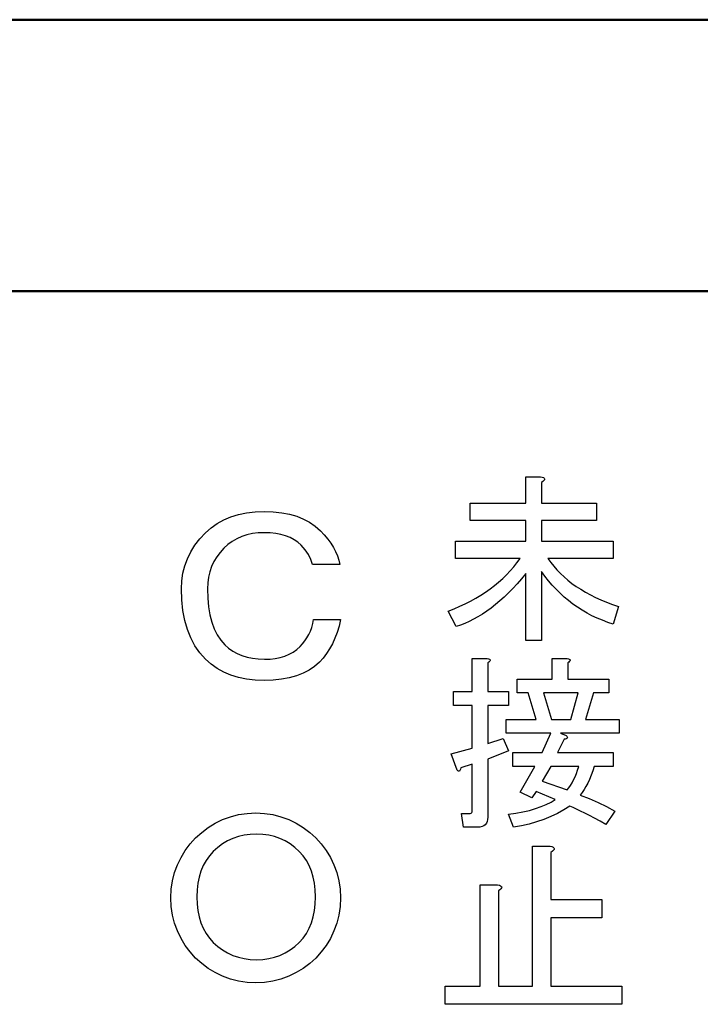
# Model space of a CAD drawing. Units: millimetres. Extents: x 34 to 582, y 2 to 418.
# Drawn here: x 108 to 118, y 155 to 169 of the extents above; entities that cross this region are included whole.
import ezdxf

# ---------------------------------------------------------------- set-up
doc = ezdxf.new("R2010")
doc.units = ezdxf.units.MM
doc.header["$LTSCALE"] = 0.240526
doc.layers.add('NoLayerName_001', color=7, linetype='Continuous')

msp = doc.modelspace()

# ---------------------------------------------------------------- linework, layer by layer
at = {"layer": 'NoLayerName_001', "color": 7, "linetype": 'Continuous', "lineweight": 50}
for p, q in [((95.0458832, 169.466835), (172.5458832, 169.466835)), ((100.5458832, 165.466835), (167.0458832, 165.466835))]:
    msp.add_line(p, q, dxfattribs=at)
at = {"layer": 'NoLayerName_001', "color": 7, "linetype": 'Continuous', "lineweight": 25}
for p, q in [((115.2606666, 162.7294663), (115.4802794, 162.7294663)), ((115.2606666, 162.3399341), (115.2606666, 162.7294663)), ((115.4802794, 162.7294663), (115.5039239, 162.723455)), ((115.5039239, 162.723455), (115.521557, 162.7158407)), ((115.5123397, 162.658533), (115.4910998, 162.6429036)), ((115.4910998, 162.6429036), (115.4910998, 162.3399341)), ((115.5267668, 162.6725594), (115.5123397, 162.658533)), ((115.521557, 162.7158407), (115.5323773, 162.7070241)), ((115.5351826, 162.6853835), (115.5267668, 162.6725594)), ((115.5323773, 162.7070241), (115.5371864, 162.6970053)), ((115.5371864, 162.6970053), (115.5351826, 162.6853835)), ((114.4415269, 162.3399341), (115.2606666, 162.3399341)), ((114.4415269, 162.0838528), (114.4415269, 162.3399341)), ((115.4910998, 162.3399341), (116.3026252, 162.3399341)), ((116.3026252, 162.3399341), (116.3026252, 162.0838528)), ((110.9110998, 162.1389692), (111.0234161, 162.1727168)), ((111.0234161, 162.1727168), (111.1431148, 162.1975002)), ((111.1431148, 162.1975002), (111.2707231, 162.2122648)), ((111.2707231, 162.2122648), (111.4057137, 162.2170106)), ((111.4057137, 162.2170106), (111.5370131, 162.2127921)), ((111.5370131, 162.2127921), (111.660403, 162.1990821)), ((111.660403, 162.1990821), (111.7753559, 162.1769353)), ((111.7753559, 162.1769353), (111.8829265, 162.1458241)), ((111.8829265, 162.1458241), (111.9820602, 162.1057488)), ((110.619499, 161.9770859), (110.7091412, 162.0408901)), ((110.7091412, 162.0408901), (110.8061657, 162.0946754)), ((110.8061657, 162.0946754), (110.9110998, 162.1389692)), ((111.9820602, 162.1057488), (112.0732843, 162.0567093)), ((112.0732843, 162.0567093), (112.1560715, 161.9992328)), ((112.1560715, 161.9992328), (112.2314764, 161.9322648)), ((115.2606666, 162.0838528), (114.4415269, 162.0838528)), ((115.2606666, 161.7772765), (115.2606666, 162.0838528)), ((115.4910998, 162.0838528), (115.4910998, 161.7772765)), ((116.3026252, 162.0838528), (115.4910998, 162.0838528)), ((110.4539246, 161.8130934), (110.5372391, 161.9037902)), ((110.5372391, 161.9037902), (110.619499, 161.9770859)), ((111.1478606, 161.8716245), (111.0714011, 161.8468411)), ((111.2295932, 161.889553), (111.1478606, 161.8716245)), ((111.3155442, 161.9000991), (111.2295932, 161.889553)), ((111.4057137, 161.9037902), (111.3155442, 161.9000991)), ((111.492192, 161.9011537), (111.4057137, 161.9037902)), ((111.57287, 161.8921895), (111.492192, 161.9011537)), ((111.6488022, 161.8779522), (111.57287, 161.8921895)), ((111.718934, 161.8573872), (111.6488022, 161.8779522)), ((111.7837928, 161.8315492), (111.718934, 161.8573872)), ((112.2314764, 161.9322648), (112.2889529, 161.8716245)), ((112.2889529, 161.8716245), (112.3401016, 161.8104569)), ((110.3205159, 161.6206264), (110.3816836, 161.7187055)), ((110.3816836, 161.7187055), (110.4539246, 161.8130934)), ((110.866806, 161.7292516), (110.8077476, 161.6759936)), ((110.9306101, 161.7756547), (110.866806, 161.7292516)), ((110.9986327, 161.8146754), (110.9306101, 161.7756547)), ((111.0714011, 161.8468411), (110.9986327, 161.8146754)), ((111.8433785, 161.7999108), (111.7837928, 161.8315492)), ((111.8976911, 161.7619447), (111.8433785, 161.7999108)), ((111.9467306, 161.7187055), (111.8976911, 161.7619447)), ((112.0052617, 161.6527921), (111.9467306, 161.7187055)), ((112.3401016, 161.8104569), (112.3849227, 161.748762)), ((112.3849227, 161.748762), (112.4239434, 161.6865398)), ((114.2251201, 161.7772765), (115.2606666, 161.7772765)), ((114.2251201, 161.5211951), (114.2251201, 161.7772765)), ((115.4910998, 161.7772765), (116.551493, 161.7772765)), ((116.551493, 161.7772765), (116.551493, 161.5211951)), ((110.2704218, 161.5193835), (110.3205159, 161.6206264)), ((110.7507984, 161.6137714), (110.7017589, 161.547858)), ((110.8077476, 161.6759936), (110.7507984, 161.6137714)), ((112.053774, 161.5837149), (112.0052617, 161.6527921)), ((112.0906854, 161.5104192), (112.053774, 161.5837149)), ((112.4239434, 161.6865398), (112.4561092, 161.6243176)), ((112.4561092, 161.6243176), (112.4824745, 161.5610407)), ((112.4824745, 161.5610407), (112.5025122, 161.4977639)), ((110.2314011, 161.4144494), (110.2704218, 161.5193835)), ((110.6601016, 161.4782535), (110.626354, 161.4054852)), ((110.7017589, 161.547858), (110.6601016, 161.4782535)), ((112.1175781, 161.4339597), (112.0906854, 161.5104192)), ((112.5162222, 161.4339597), (112.1175781, 161.4339597)), ((112.5025122, 161.4977639), (112.5162222, 161.4339597)), ((115.1773099, 161.5211951), (114.2251201, 161.5211951)), ((115.0827321, 161.3981639), (115.1312233, 161.4586776)), ((115.1312233, 161.4586776), (115.1773099, 161.5211951)), ((115.5884828, 161.5211951), (115.6293596, 161.4638874)), ((116.551493, 161.5211951), (115.5884828, 161.5211951)), ((115.6293596, 161.4638874), (115.6734425, 161.4085835)), ((110.1871073, 161.1935078), (110.2034538, 161.3058241)), ((110.2034538, 161.3058241), (110.2314011, 161.4144494)), ((110.5999886, 161.3290257), (110.5810056, 161.248875)), ((110.626354, 161.4054852), (110.5999886, 161.3290257)), ((114.9204271, 161.2278437), (114.977334, 161.2827469)), ((114.977334, 161.2827469), (115.0314357, 161.3396539)), ((115.0314357, 161.3396539), (115.0827321, 161.3981639)), ((115.2606666, 161.3011816), (115.1965461, 161.2246377)), ((115.2606666, 160.3165307), (115.2606666, 161.3011816)), ((115.4910998, 161.3336426), (115.4910998, 160.3165307)), ((115.5419954, 161.2635108), (115.4910998, 161.3336426)), ((115.6734425, 161.4085835), (115.7207314, 161.3548825)), ((115.7207314, 161.3548825), (115.7712263, 161.3031854)), ((115.7712263, 161.3031854), (115.8249272, 161.2526904)), ((110.1813069, 161.0780275), (110.1871073, 161.1935078)), ((110.5694048, 161.1650332), (110.5657137, 161.0780275)), ((110.5810056, 161.248875), (110.5694048, 161.1650332)), ((114.7985981, 161.1236479), (114.8607148, 161.1749443)), ((114.8607148, 161.1749443), (114.9204271, 161.2278437)), ((115.1324256, 161.1517006), (115.0687058, 161.082771)), ((115.1965461, 161.2246377), (115.1324256, 161.1517006)), ((115.5952956, 161.1961842), (115.5419954, 161.2635108)), ((115.6501988, 161.1316629), (115.5952956, 161.1961842)), ((115.7075065, 161.0699469), (115.6501988, 161.1316629)), ((115.8249272, 161.2526904), (115.8818342, 161.2041993)), ((115.8818342, 161.2041993), (115.9419472, 161.1573112)), ((115.9419472, 161.1573112), (116.0052662, 161.1124268)), ((110.1871073, 160.9124531), (110.1813069, 161.0780275)), ((110.5657137, 161.0780275), (110.5699321, 160.9404004)), ((114.5228798, 160.9384999), (114.5958169, 160.9817812)), ((114.5958169, 160.9817812), (114.6659487, 161.0270663)), ((114.6659487, 161.0270663), (114.733676, 161.074756)), ((114.733676, 161.074756), (114.7985981, 161.1236479)), ((115.0045853, 161.0170475), (114.9404647, 160.9553315)), ((115.0687058, 161.082771), (115.0045853, 161.0170475)), ((115.766818, 161.0110362), (115.7075065, 161.0699469)), ((115.8277325, 160.9553315), (115.766818, 161.0110362)), ((116.0052662, 161.1124268), (116.0717913, 161.0691454)), ((116.0717913, 161.0691454), (116.1415223, 161.0274671)), ((116.1415223, 161.0274671), (116.2144594, 160.9877925)), ((116.2144594, 160.9877925), (116.2906026, 160.9497209)), ((110.2034538, 160.7568976), (110.1871073, 160.9124531)), ((110.5699321, 160.9404004), (110.5815329, 160.8127921)), ((114.2872369, 160.8190754), (114.3685898, 160.8571469)), ((114.3685898, 160.8571469), (114.4471374, 160.8968215)), ((114.4471374, 160.8968215), (114.5228798, 160.9384999)), ((114.8126244, 160.8431206), (114.7485039, 160.7926257)), ((114.8763442, 160.897623), (114.8126244, 160.8431206)), ((114.9404647, 160.9553315), (114.8763442, 160.897623)), ((115.8910515, 160.9024321), (115.8277325, 160.9553315)), ((115.9563743, 160.8523379), (115.8910515, 160.9024321)), ((116.0237009, 160.805049), (115.9563743, 160.8523379)), ((116.2906026, 160.9497209), (116.3699517, 160.9132524)), ((116.3699517, 160.9132524), (116.4525069, 160.8783869)), ((116.4525069, 160.8783869), (116.5382681, 160.8455251)), ((116.5382681, 160.8455251), (116.6272353, 160.8142663)), ((110.2314011, 160.6113609), (110.2034538, 160.7568976)), ((110.5815329, 160.8127921), (110.6015706, 160.6952027)), ((110.6015706, 160.6952027), (110.6300451, 160.5871047)), ((114.1169167, 160.7493443), (114.2034794, 160.7834083)), ((114.2359404, 160.5221172), (114.1169167, 160.7493443)), ((114.2034794, 160.7834083), (114.2872369, 160.8190754)), ((114.6202628, 160.7028569), (114.5561423, 160.6631823)), ((114.6843834, 160.7457375), (114.6202628, 160.7028569)), ((114.7485039, 160.7926257), (114.6843834, 160.7457375)), ((116.0930312, 160.7605654), (116.0237009, 160.805049)), ((116.1643653, 160.718887), (116.0930312, 160.7605654)), ((116.2377031, 160.6804147), (116.1643653, 160.718887)), ((116.6272353, 160.8142663), (116.551493, 160.5545782)), ((110.2704218, 160.4763703), (110.2314011, 160.6113609)), ((110.6300451, 160.5871047), (110.665902, 160.4884983)), ((112.1033408, 160.5069541), (112.11916, 160.5633759)), ((112.11916, 160.5633759), (112.1318154, 160.6224343)), ((112.1318154, 160.6224343), (112.5304594, 160.6224343)), ((112.5304594, 160.6224343), (112.5067306, 160.5254098)), ((114.3641815, 160.5674023), (114.300061, 160.5429564)), ((114.428302, 160.5958558), (114.3641815, 160.5674023)), ((114.4920218, 160.6275153), (114.428302, 160.5958558)), ((114.5561423, 160.6631823), (114.4920218, 160.6275153)), ((116.3130448, 160.6447477), (116.2377031, 160.6804147)), ((116.3903901, 160.6118859), (116.3130448, 160.6447477)), ((116.4701401, 160.5818294), (116.3903901, 160.6118859)), ((116.551493, 160.5545782), (116.4701401, 160.5818294)), ((110.3205159, 160.3519258), (110.2704218, 160.4763703)), ((110.665902, 160.4884983), (110.7096685, 160.3999108)), ((110.7096685, 160.3999108), (110.7618719, 160.321342)), ((112.0337363, 160.3535078), (112.0606289, 160.40202)), ((112.0606289, 160.40202), (112.0838304, 160.4531688)), ((112.0838304, 160.4531688), (112.1033408, 160.5069541)), ((112.4787834, 160.4336584), (112.4466176, 160.3477074)), ((112.5067306, 160.5254098), (112.4787834, 160.4336584)), ((114.300061, 160.5429564), (114.2359404, 160.5221172)), ((110.3816836, 160.2369729), (110.3205159, 160.3519258)), ((110.7618719, 160.321342), (110.8219849, 160.2522648)), ((111.9324933, 160.2237902), (111.9699321, 160.2643929)), ((111.9699321, 160.2643929), (112.0036798, 160.3076321)), ((112.0036798, 160.3076321), (112.0337363, 160.3535078)), ((112.4097062, 160.2665021), (112.3680489, 160.1910972)), ((112.4466176, 160.3477074), (112.4097062, 160.2665021)), ((115.4910998, 160.3165307), (115.2606666, 160.3165307)), ((110.4539246, 160.1325661), (110.3816836, 160.2369729)), ((110.5372391, 160.0387055), (110.4539246, 160.1325661)), ((110.8219849, 160.2522648), (110.8778794, 160.2021707)), ((110.8778794, 160.2021707), (110.9385197, 160.1589315)), ((110.9385197, 160.1589315), (111.0044331, 160.12202)), ((111.0044331, 160.12202), (111.0745649, 160.0919635)), ((111.7083879, 160.0851085), (111.7716647, 160.1109466)), ((111.7716647, 160.1109466), (111.8301958, 160.142585)), ((111.8301958, 160.142585), (111.8839811, 160.1805511)), ((111.8839811, 160.1805511), (111.9324933, 160.2237902)), ((112.3221732, 160.1204381), (112.272079, 160.0555793)), ((112.3680489, 160.1910972), (112.3221732, 160.1204381)), ((110.619499, 159.9654098), (110.5372391, 160.0387055)), ((110.7091412, 159.9016057), (110.619499, 159.9654098)), ((111.0745649, 160.0919635), (111.1499698, 160.068762)), ((111.1499698, 160.068762), (111.2306478, 160.0518882)), ((111.2306478, 160.0518882), (111.3155442, 160.0418693)), ((111.3155442, 160.0418693), (111.4057137, 160.0387055)), ((111.4057137, 160.0387055), (111.4885009, 160.041342)), ((111.4885009, 160.041342), (111.5665423, 160.0503063)), ((111.5665423, 160.0503063), (111.639838, 160.0645435)), ((111.639838, 160.0645435), (111.7083879, 160.0851085)), ((112.2172391, 159.9959936), (112.1455254, 159.9327168)), ((112.272079, 160.0555793), (112.2172391, 159.9959936)), ((114.4707819, 159.5620053), (114.4707819, 160.0489206)), ((114.4707819, 160.0489206), (114.6903947, 160.0489206)), ((114.6903947, 160.0489206), (114.7096308, 160.0457145)), ((114.7176459, 159.9968226), (114.701215, 159.9839985)), ((114.701215, 159.9839985), (114.701215, 159.5620053)), ((114.7096308, 160.0457145), (114.7236572, 160.0409055)), ((114.728867, 160.0084445), (114.7176459, 159.9968226)), ((114.7236572, 160.0409055), (114.7324738, 160.0348942)), ((114.735279, 160.0184633), (114.728867, 160.0084445)), ((114.7324738, 160.0348942), (114.7364813, 160.0272799)), ((114.7364813, 160.0272799), (114.735279, 160.0184633)), ((115.6501988, 160.0489206), (115.8698116, 160.0489206)), ((115.6501988, 159.7459511), (115.6501988, 160.0489206)), ((115.8698116, 160.0489206), (115.8890478, 160.0457145)), ((115.8970628, 159.9968226), (115.880632, 159.9839985)), ((115.880632, 159.9839985), (115.880632, 159.7459511)), ((115.8890478, 160.0457145), (115.9030741, 160.0409055)), ((115.9082839, 160.0084445), (115.8970628, 159.9968226)), ((115.9030741, 160.0409055), (115.9118907, 160.0348942)), ((115.914696, 160.0184633), (115.9082839, 160.0084445)), ((115.9118907, 160.0348942), (115.9158982, 160.0272799)), ((115.9158982, 160.0272799), (115.914696, 160.0184633)), ((110.8061657, 159.8478204), (110.7091412, 159.9016057)), ((110.9110998, 159.8040539), (110.8061657, 159.8478204)), ((111.9762598, 159.8309466), (111.8792353, 159.7929805)), ((112.0648474, 159.8778769), (111.9762598, 159.8309466)), ((112.1455254, 159.9327168), (112.0648474, 159.8778769)), ((111.0234161, 159.7697789), (110.9110998, 159.8040539)), ((111.1431148, 159.7449955), (111.0234161, 159.7697789)), ((111.2707231, 159.7302309), (111.1431148, 159.7449955)), ((111.4057137, 159.7254852), (111.2707231, 159.7302309)), ((111.5364858, 159.7297036), (111.4057137, 159.7254852)), ((111.6593483, 159.742359), (111.5364858, 159.7297036)), ((111.7732466, 159.7634513), (111.6593483, 159.742359)), ((111.8792353, 159.7929805), (111.7732466, 159.7634513)), ((115.1340286, 159.7459511), (115.6501988, 159.7459511)), ((115.1340286, 159.5411661), (115.1340286, 159.7459511)), ((115.880632, 159.7459511), (116.4865709, 159.7459511)), ((116.4865709, 159.7459511), (116.4865709, 159.5411661)), ((114.1926591, 159.5620053), (114.4707819, 159.5620053)), ((114.1926591, 159.3572204), (114.1926591, 159.5620053)), ((114.701215, 159.5620053), (115.0041845, 159.5620053)), ((115.0041845, 159.5620053), (115.0041845, 159.3572204)), ((115.2963336, 159.5411661), (115.1340286, 159.5411661)), ((115.4153574, 159.1508324), (115.2963336, 159.5411661)), ((115.5235608, 159.5411661), (115.6425845, 159.1508324)), ((116.0321167, 159.5411661), (115.5235608, 159.5411661)), ((115.9239133, 159.1508324), (116.0321167, 159.5411661)), ((116.2593438, 159.5411661), (116.1403201, 159.1508324)), ((116.4865709, 159.5411661), (116.2593438, 159.5411661)), ((114.4707819, 159.3572204), (114.1926591, 159.3572204)), ((114.4707819, 158.7288392), (114.4707819, 159.3572204)), ((114.701215, 159.3572204), (114.701215, 158.7937612)), ((115.0041845, 159.3572204), (114.701215, 159.3572204)), ((114.9717235, 159.1508324), (115.4153574, 159.1508324)), ((114.9717235, 158.9460475), (114.9717235, 159.1508324)), ((115.6425845, 159.1508324), (115.9239133, 159.1508324)), ((116.1403201, 159.1508324), (116.6380557, 159.1508324)), ((116.6380557, 159.1508324), (116.6380557, 158.9460475)), ((114.701215, 158.7937612), (114.9284421, 158.8695036)), ((114.9284421, 158.8695036), (115.0041845, 158.6855579)), ((115.6317642, 158.9460475), (114.9717235, 158.9460475)), ((115.5019201, 158.6639172), (115.6317642, 158.9460475)), ((115.8265303, 158.8586833), (115.7291472, 158.6639172)), ((116.6380557, 158.9460475), (115.7724286, 158.9460475)), ((115.7724286, 158.9460475), (115.8589913, 158.912785)), ((115.8437627, 158.8618893), (115.8265303, 158.8586833)), ((115.8569875, 158.8662976), (115.8437627, 158.8618893)), ((115.8666056, 158.8715074), (115.8569875, 158.8662976)), ((115.8589913, 158.912785), (115.8678078, 158.9023654)), ((115.8726169, 158.8775187), (115.8666056, 158.8715074)), ((115.8678078, 158.9023654), (115.8730176, 158.8931481)), ((115.8746207, 158.8847322), (115.8726169, 158.8775187)), ((115.8730176, 158.8931481), (115.8746207, 158.8847322)), ((114.1601981, 158.6422765), (114.4707819, 158.7288392)), ((115.0041845, 158.6855579), (114.701215, 158.5665341)), ((115.0691065, 158.6639172), (115.5019201, 158.6639172)), ((115.0691065, 158.4591322), (115.0691065, 158.6639172)), ((115.7291472, 158.6639172), (116.551493, 158.6639172)), ((116.551493, 158.6639172), (116.551493, 158.4591322)), ((114.2467608, 158.404229), (114.1601981, 158.6422765)), ((114.701215, 158.5665341), (114.701215, 157.7117273)), ((114.2571804, 158.3954125), (114.2467608, 158.404229)), ((114.2663977, 158.3902027), (114.2571804, 158.3954125)), ((114.2748135, 158.3885997), (114.2663977, 158.3902027)), ((114.2820271, 158.3906034), (114.2748135, 158.3885997)), ((114.2880384, 158.3966147), (114.2820271, 158.3906034)), ((114.2932482, 158.4062328), (114.2880384, 158.3966147)), ((114.2976564, 158.4194577), (114.2932482, 158.4062328)), ((114.3008625, 158.4366901), (114.2976564, 158.4194577)), ((114.4707819, 158.4907918), (114.3008625, 158.4366901)), ((114.4707819, 157.8091104), (114.4707819, 158.4907918)), ((115.3937167, 158.4591322), (115.0691065, 158.4591322)), ((115.1773099, 158.0796189), (115.3937167, 158.4591322)), ((115.6317642, 158.4591322), (115.5019201, 158.241924)), ((116.042937, 158.4591322), (115.6317642, 158.4591322)), ((116.0076707, 158.3521311), (116.0261054, 158.4038283)), ((116.0261054, 158.4038283), (116.042937, 158.4591322)), ((116.2481227, 158.3910042), (116.224879, 158.3268837)), ((116.2701642, 158.4591322), (116.2481227, 158.3910042)), ((116.551493, 158.4591322), (116.2701642, 158.4591322)), ((115.5019201, 158.241924), (115.8698116, 158.1120799)), ((115.9447525, 158.2166765), (115.9671947, 158.2587556)), ((115.9671947, 158.2587556), (115.9880338, 158.30364)), ((115.9880338, 158.30364), (116.0076707, 158.3521311)), ((116.2008338, 158.2675722), (116.1755864, 158.212669)), ((116.224879, 158.3268837), (116.2008338, 158.2675722)), ((115.3504353, 157.9930562), (115.1773099, 158.0796189)), ((115.4153574, 158.0904392), (115.3504353, 157.9930562)), ((115.6966862, 157.9714155), (115.4153574, 158.0904392)), ((115.8698116, 158.1120799), (115.8962613, 158.1437394)), ((115.8962613, 158.1437394), (115.921108, 158.1786049)), ((115.921108, 158.1786049), (115.9447525, 158.2166765)), ((116.1218854, 158.1156867), (116.0938327, 158.0736076)), ((116.1491367, 158.1617733), (116.1218854, 158.1156867)), ((116.1755864, 158.212669), (116.1491367, 158.1617733)), ((115.5640369, 157.8968754), (115.6337679, 157.9325424)), ((115.6337679, 157.9325424), (115.6966862, 157.9714155)), ((116.0938327, 158.0736076), (116.0645777, 158.0363375)), ((116.0645777, 158.0363375), (116.1976278, 157.9850411)), ((116.1976278, 157.9850411), (116.3270711, 157.9281341)), ((114.4635683, 157.7766494), (114.4687781, 157.790275)), ((114.4687781, 157.790275), (114.4707819, 157.8091104)), ((115.1143917, 157.7702373), (115.217786, 157.788672)), ((115.217786, 157.788672), (115.3147683, 157.8107134)), ((115.3147683, 157.8107134), (115.404537, 157.8363616)), ((115.404537, 157.8363616), (115.4878937, 157.8648151)), ((115.4878937, 157.8648151), (115.5640369, 157.8968754)), ((115.822122, 157.8171255), (115.7271434, 157.7650275)), ((115.913093, 157.8740324), (115.822122, 157.8171255)), ((115.9591796, 157.8531933), (115.913093, 157.8740324)), ((116.0112775, 157.8287473), (115.9591796, 157.8531933)), ((116.068986, 157.8002938), (116.0112775, 157.8287473)), ((116.132305, 157.7686343), (116.068986, 157.8002938)), ((116.3270711, 157.9281341), (116.4521062, 157.8660174)), ((116.5731336, 157.7982901), (116.4432896, 157.603524)), ((116.4521062, 157.8660174), (116.5731336, 157.7982901)), ((114.3116828, 157.765829), (114.4415269, 157.765829)), ((114.3441438, 157.5610441), (114.3116828, 157.765829)), ((114.4415269, 157.765829), (114.454351, 157.7686343)), ((114.454351, 157.7686343), (114.4635683, 157.7766494)), ((114.6915969, 157.6460038), (114.6799751, 157.6199548)), ((114.6988105, 157.6764611), (114.6915969, 157.6460038)), ((114.701215, 157.7117273), (114.6988105, 157.6764611)), ((115.0041845, 157.7550087), (115.1143917, 157.7702373)), ((115.0799269, 157.5602426), (115.0041845, 157.7550087)), ((115.526366, 157.6764611), (115.4201664, 157.6399925)), ((115.6285581, 157.7181394), (115.526366, 157.6764611)), ((115.7271434, 157.7650275), (115.6285581, 157.7181394)), ((116.2012346, 157.7329673), (116.132305, 157.7686343)), ((116.2761755, 157.6932927), (116.2012346, 157.7329673)), ((116.3567269, 157.6504121), (116.2761755, 157.6932927)), ((116.4432896, 157.603524), (116.3567269, 157.6504121)), ((114.5497303, 157.5610441), (114.3441438, 157.5610441)), ((114.5853973, 157.5634486), (114.5497303, 157.5610441)), ((114.6158546, 157.5706622), (114.5853973, 157.5634486)), ((114.6419035, 157.582284), (114.6158546, 157.5706622)), ((114.6635442, 157.5987149), (114.6419035, 157.582284)), ((114.6799751, 157.6199548), (114.6635442, 157.5987149)), ((115.1969468, 157.5818833), (115.0799269, 157.5602426)), ((115.31036, 157.608333), (115.1969468, 157.5818833)), ((115.4201664, 157.6399925), (115.31036, 157.608333)), ((110.8615329, 157.3588562), (110.7871826, 157.3150897)), ((110.9395743, 157.3952403), (110.8615329, 157.3588562)), ((111.0213069, 157.4231876), (110.9395743, 157.3952403)), ((111.1077853, 157.4432253), (111.0213069, 157.4231876)), ((111.1979547, 157.454826), (111.1077853, 157.4432253)), ((111.2918154, 157.4590445), (111.1979547, 157.454826)), ((111.3825122, 157.454826), (111.2918154, 157.4590445)), ((111.4700451, 157.4432253), (111.3825122, 157.454826)), ((111.5533596, 157.4231876), (111.4700451, 157.4432253)), ((111.6335103, 157.3952403), (111.5533596, 157.4231876)), ((111.7099698, 157.3588562), (111.6335103, 157.3952403)), ((111.7832655, 157.3150897), (111.7099698, 157.3588562)), ((110.7170508, 157.2628863), (110.6511374, 157.2027733)), ((110.7871826, 157.3150897), (110.7170508, 157.2628863)), ((111.8523427, 157.2628863), (111.7832655, 157.3150897)), ((111.9182561, 157.2027733), (111.8523427, 157.2628863)), ((115.362595, 157.2821891), (115.6207645, 157.2821891)), ((115.362595, 155.2206298), (115.362595, 157.2821891)), ((115.6207645, 157.2821891), (115.6456534, 157.2758614)), ((115.6545122, 157.2075225), (115.6321544, 157.1910705)), ((115.6456534, 157.2758614), (115.6642146, 157.2678464)), ((115.6696986, 157.2222871), (115.6545122, 157.2075225)), ((115.6642146, 157.2678464), (115.6756045, 157.2585658)), ((115.6785574, 157.2357861), (115.6696986, 157.2222871)), ((115.6756045, 157.2585658), (115.6806666, 157.2480196)), ((115.6806666, 157.2480196), (115.6785574, 157.2357861)), ((110.5451487, 157.0704192), (110.5034915, 156.9950144)), ((110.5941883, 157.1394965), (110.5451487, 157.0704192)), ((110.6511374, 157.2027733), (110.5941883, 157.1394965)), ((111.9752052, 157.1394965), (111.9182561, 157.2027733)), ((112.0242448, 157.0704192), (111.9752052, 157.1394965)), ((112.065902, 156.9950144), (112.0242448, 157.0704192)), ((115.6321544, 157.1910705), (115.6321544, 156.4962908)), ((110.5034915, 156.9950144), (110.4697438, 156.9143364)), ((112.0996497, 156.9143364), (112.065902, 156.9950144)), ((110.4433785, 156.827858), (110.4243954, 156.7355793)), ((110.4697438, 156.9143364), (110.4433785, 156.827858)), ((112.126015, 156.827858), (112.0996497, 156.9143364)), ((112.1449981, 156.7355793), (112.126015, 156.827858)), ((110.4127947, 156.6375002), (110.4091035, 156.5336208)), ((110.4243954, 156.7355793), (110.4127947, 156.6375002)), ((112.1565988, 156.6375002), (112.1449981, 156.7355793)), ((112.16029, 156.5336208), (112.1565988, 156.6375002)), ((114.5880866, 156.7126976), (114.8462561, 156.7126976)), ((114.5880866, 155.2206298), (114.5880866, 156.7126976)), ((114.8462561, 156.7126976), (114.8711449, 156.7063699)), ((114.8800037, 156.6380309), (114.8576459, 156.621579)), ((114.8711449, 156.7063699), (114.8897062, 156.6983549)), ((114.8951901, 156.6527955), (114.8800037, 156.6380309)), ((114.8897062, 156.6983549), (114.901096, 156.6890742)), ((114.9040489, 156.6662946), (114.8951901, 156.6527955)), ((114.901096, 156.6890742), (114.9061581, 156.6785281)), ((114.9061581, 156.6785281), (114.9040489, 156.6662946)), ((110.4091035, 156.5336208), (110.4127947, 156.4297413)), ((112.1565988, 156.4297413), (112.16029, 156.5336208)), ((114.8576459, 156.621579), (114.8576459, 155.2206298)), ((115.6321544, 156.4962908), (116.3838832, 156.4962908)), ((116.3838832, 156.4962908), (116.3838832, 156.2267315)), ((110.4127947, 156.4297413), (110.4243954, 156.3316622)), ((112.1449981, 156.3316622), (112.1565988, 156.4297413)), ((110.4243954, 156.3316622), (110.4433785, 156.2393835)), ((110.4433785, 156.2393835), (110.4697438, 156.1529051)), ((112.0996497, 156.1529051), (112.126015, 156.2393835)), ((112.126015, 156.2393835), (112.1449981, 156.3316622)), ((115.6321544, 156.2267315), (115.6321544, 155.2206298)), ((116.3838832, 156.2267315), (115.6321544, 156.2267315)), ((110.4697438, 156.1529051), (110.5034915, 156.0722272)), ((110.5034915, 156.0722272), (110.5451487, 155.9968223)), ((112.0242448, 155.9968223), (112.065902, 156.0722272)), ((112.065902, 156.0722272), (112.0996497, 156.1529051)), ((110.5451487, 155.9968223), (110.5941883, 155.927745)), ((110.5941883, 155.927745), (110.6511374, 155.8644682)), ((111.9182561, 155.8644682), (111.9752052, 155.927745)), ((111.9752052, 155.927745), (112.0242448, 155.9968223)), ((110.6511374, 155.8644682), (110.7170508, 155.8043552)), ((110.7170508, 155.8043552), (110.7871826, 155.7521518)), ((111.7832655, 155.7521518), (111.8523427, 155.8043552)), ((111.8523427, 155.8043552), (111.9182561, 155.8644682)), ((110.7871826, 155.7521518), (110.8615329, 155.7083854)), ((110.8615329, 155.7083854), (110.9395743, 155.6725285)), ((110.9395743, 155.6725285), (111.0213069, 155.6440539)), ((111.0213069, 155.6440539), (111.1077853, 155.6240162)), ((111.1077853, 155.6240162), (111.1979547, 155.6124155)), ((111.1979547, 155.6124155), (111.2918154, 155.608197)), ((111.2918154, 155.608197), (111.3825122, 155.6124155)), ((111.3825122, 155.6124155), (111.4700451, 155.6240162)), ((111.4700451, 155.6240162), (111.5533596, 155.6440539)), ((111.5533596, 155.6440539), (111.6335103, 155.6725285)), ((111.6335103, 155.6725285), (111.7099698, 155.7083854)), ((111.7099698, 155.7083854), (111.7832655, 155.7521518)), ((114.0717476, 155.2206298), (114.5880866, 155.2206298)), ((114.0717476, 154.9510705), (114.0717476, 155.2206298)), ((114.8576459, 155.2206298), (115.362595, 155.2206298)), ((115.6321544, 155.2206298), (116.6800188, 155.2206298)), ((116.6800188, 155.2206298), (116.6800188, 154.9510705)), ((116.6800188, 154.9510705), (114.0717476, 154.9510705))]:
    msp.add_line(p, q, dxfattribs=at)
msp.add_circle((111.2775525, 156.5195027), 1.2528434, dxfattribs=at)

doc.saveas('drawing.dxf')
